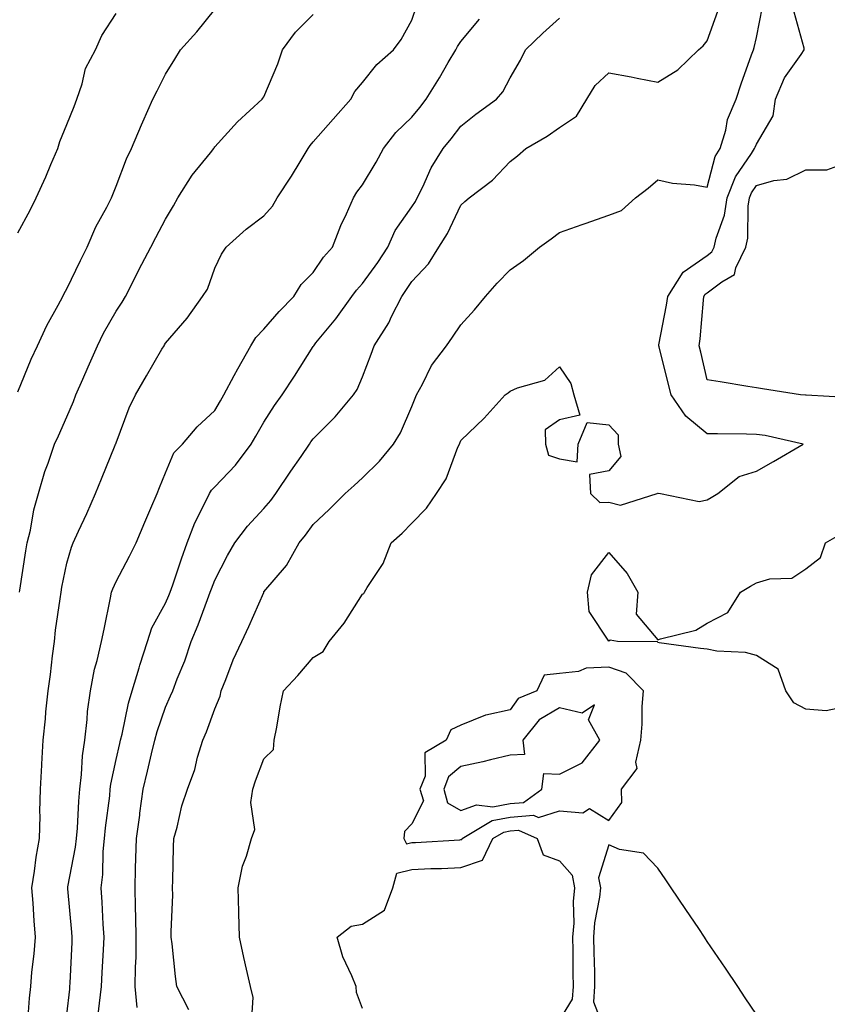
# Model space of a CAD drawing. Units: inches. Extents: x 952643 to 955283, y 7276778 to 7279418.
# Drawn here: x 954268 to 954432, y 7277148 to 7277348 of the extents above; entities that cross this region are included whole.
import ezdxf

# ---------------------------------------------------------------- set-up
doc = ezdxf.new("R2010")
doc.units = ezdxf.units.IN
doc.header["$MEASUREMENT"] = 0
doc.layers.add('Contour_95267276', color=7, linetype='Continuous', true_color=0xf9a370)

msp = doc.modelspace()

# ---------------------------------------------------------------- linework, layer by layer
at = {"layer": 'Contour_95267276'}
for points in [[(954268.05, 7277272.58, 3147), (954270.78, 7277279.19, 3147), (954272.06, 7277281.92, 3147), (954273.98, 7277285.99, 3147), (954276.25, 7277290.12, 3147), (954277.19, 7277291.92, 3147), (954277.47, 7277292.5, 3147), (954278.05, 7277293.45, 3147), (954280.78, 7277299.19, 3147), (954282.13, 7277301.92, 3147), (954283.94, 7277306.03, 3147), (954286.12, 7277309.99, 3147), (954287.11, 7277311.92, 3147), (954287.38, 7277312.59, 3147), (954288.05, 7277314.26, 3147), (954290.15, 7277319.82, 3147), (954291.17, 7277321.92, 3147), (954293.22, 7277326.75, 3147), (954293.47, 7277327.34, 3147), (954295.46, 7277331.92, 3147), (954296.36, 7277333.61, 3147), (954298.05, 7277336.98, 3147), (954299.94, 7277340.03, 3147), (954301.11, 7277341.92, 3147), (954304.4, 7277345.57, 3147), (954308.05, 7277350.1, 3147)], [(954270.02, 7277143.89, 3145), (954270.43, 7277149.54, 3145), (954270.69, 7277151.92, 3145), (954270.95, 7277154.82, 3145), (954271.41, 7277158.56, 3145), (954271.69, 7277161.92, 3145), (954271.4, 7277165.27, 3145), (954271.17, 7277168.8, 3145), (954270.9, 7277171.92, 3145), (954271.47, 7277175.34, 3145), (954271.78, 7277178.19, 3145), (954272.49, 7277181.92, 3145), (954272.6, 7277186.47, 3145), (954272.58, 7277187.39, 3145), (954272.7, 7277191.92, 3145), (954272.94, 7277196.81, 3145), (954272.95, 7277197.02, 3145), (954273.21, 7277201.92, 3145), (954273.73, 7277206.24, 3145), (954273.79, 7277207.66, 3145), (954274.25, 7277211.92, 3145), (954274.74, 7277215.23, 3145), (954275.1, 7277218.97, 3145), (954275.5, 7277221.92, 3145), (954275.74, 7277224.23, 3145), (954276.7, 7277230.57, 3145), (954276.85, 7277231.92, 3145), (954277.03, 7277232.94, 3145), (954278.05, 7277237.77, 3145), (954278.96, 7277241.01, 3145), (954279.34, 7277241.92, 3145), (954280.41, 7277244.28, 3145), (954282.07, 7277247.9, 3145), (954283.86, 7277251.92, 3145), (954285.08, 7277254.89, 3145), (954287.86, 7277261.73, 3145), (954287.94, 7277261.92, 3145), (954287.97, 7277262, 3145), (954288.05, 7277262.24, 3145), (954290.66, 7277269.31, 3145), (954291.97, 7277271.92, 3145), (954294.2, 7277275.77, 3145), (954297.35, 7277281.22, 3145), (954297.76, 7277281.92, 3145), (954297.86, 7277282.11, 3145), (954298.05, 7277282.45, 3145), (954302.48, 7277287.49, 3145), (954305.59, 7277291.92, 3145), (954306.56, 7277293.41, 3145), (954308.05, 7277297.65, 3145), (954309.46, 7277300.51, 3145), (954310.38, 7277301.92, 3145), (954314.44, 7277305.53, 3145), (954318.05, 7277308.24, 3145), (954319.76, 7277310.21, 3145), (954320.72, 7277311.92, 3145), (954323.64, 7277316.33, 3145), (954325.37, 7277319.24, 3145), (954327.01, 7277321.92, 3145), (954327.42, 7277322.55, 3145), (954328.05, 7277323.27, 3145), (954332.11, 7277327.86, 3145), (954335.71, 7277331.92, 3145), (954336.48, 7277333.49, 3145), (954338.05, 7277335.29, 3145), (954340.98, 7277338.99, 3145), (954344.32, 7277341.92, 3145), (954345.92, 7277344.05, 3145), (954348.05, 7277347.96, 3145), (954349.06, 7277350.91, 3145)], [(954302.8, 7277147.17, 3141), (954300.33, 7277151.92, 3141), (954300.06, 7277153.93, 3141), (954299.42, 7277160.55, 3141), (954299.24, 7277161.92, 3141), (954299.21, 7277163.08, 3141), (954299.54, 7277170.43, 3141), (954299.51, 7277171.92, 3141), (954299.54, 7277173.41, 3141), (954299.69, 7277180.28, 3141), (954299.73, 7277181.92, 3141), (954300.4, 7277184.27, 3141), (954301.38, 7277188.59, 3141), (954302.5, 7277191.92, 3141), (954304, 7277195.97, 3141), (954304.59, 7277198.46, 3141), (954305.65, 7277201.92, 3141), (954306.38, 7277203.59, 3141), (954308.05, 7277208.28, 3141), (954309.14, 7277210.83, 3141), (954309.39, 7277211.92, 3141), (954310.31, 7277214.18, 3141), (954311.8, 7277218.17, 3141), (954313.54, 7277221.92, 3141), (954315.01, 7277224.96, 3141), (954318.01, 7277231.88, 3141), (954318.03, 7277231.92, 3141), (954318.04, 7277231.93, 3141), (954318.05, 7277231.96, 3141), (954322.63, 7277237.34, 3141), (954325.17, 7277241.92, 3141), (954326.51, 7277243.46, 3141), (954328.05, 7277245.66, 3141), (954331.26, 7277248.71, 3141), (954334.56, 7277251.92, 3141), (954336.39, 7277253.58, 3141), (954338.05, 7277255.09, 3141), (954341.48, 7277258.49, 3141), (954344.33, 7277261.92, 3141), (954345.76, 7277264.21, 3141), (954348.05, 7277269.56, 3141), (954348.72, 7277271.25, 3141), (954349.03, 7277271.92, 3141), (954350.22, 7277274.09, 3141), (954352.05, 7277277.92, 3141), (954355.09, 7277281.92, 3141), (954356.34, 7277283.63, 3141), (954358.05, 7277286.13, 3141), (954360.79, 7277289.18, 3141), (954363.02, 7277291.92, 3141), (954365.4, 7277294.57, 3141), (954368.05, 7277297.32, 3141), (954370.76, 7277299.21, 3141), (954374.02, 7277301.92, 3141), (954376.37, 7277303.6, 3141), (954378.05, 7277304.91, 3141), (954382.65, 7277306.52, 3141), (954383.24, 7277306.73, 3141), (954388.05, 7277308.37, 3141), (954390.65, 7277309.32, 3141), (954393.5, 7277311.92, 3141), (954396.07, 7277313.9, 3141), (954398.05, 7277315.58, 3141), (954400.99, 7277314.86, 3141), (954405.43, 7277314.54, 3141), (954408.05, 7277314.06, 3141), (954409.68, 7277320.29, 3141), (954410.68, 7277321.92, 3141), (954411.79, 7277325.66, 3141), (954412.19, 7277327.78, 3141), (954413.89, 7277331.92, 3141), (954414.92, 7277335.05, 3141), (954417.06, 7277340.93, 3141), (954417.41, 7277341.92, 3141), (954417.56, 7277342.41, 3141), (954418.05, 7277344.46, 3141), (954419.29, 7277350.68, 3141)], [(954268.05, 7277304.79, 3148), (954270.59, 7277309.38, 3148), (954271.83, 7277311.92, 3148), (954273.77, 7277316.2, 3148), (954274.77, 7277318.64, 3148), (954276.17, 7277321.92, 3148), (954276.6, 7277323.37, 3148), (954278.05, 7277326.78, 3148), (954279.51, 7277330.46, 3148), (954280.09, 7277331.92, 3148), (954281.17, 7277335.04, 3148), (954281.81, 7277338.16, 3148), (954283.82, 7277341.92, 3148), (954285.16, 7277344.81, 3148), (954288.05, 7277349.32, 3148)], [(954268.39, 7277231.92, 3146), (954268.47, 7277232.34, 3146), (954269.69, 7277240.28, 3146), (954270, 7277241.92, 3146), (954270.62, 7277244.49, 3146), (954271.32, 7277248.65, 3146), (954272.27, 7277251.92, 3146), (954273.57, 7277256.4, 3146), (954274.23, 7277258.1, 3146), (954275.51, 7277261.92, 3146), (954276.32, 7277263.65, 3146), (954278.05, 7277267.48, 3146), (954279.38, 7277270.59, 3146), (954279.86, 7277271.92, 3146), (954281.25, 7277275.12, 3146), (954282.34, 7277277.63, 3146), (954284.23, 7277281.92, 3146), (954285.5, 7277284.47, 3146), (954288.05, 7277288.91, 3146), (954289.24, 7277290.73, 3146), (954289.91, 7277291.92, 3146), (954291.87, 7277295.74, 3146), (954292.66, 7277297.31, 3146), (954295.09, 7277301.92, 3146), (954296.11, 7277303.86, 3146), (954298.05, 7277307.55, 3146), (954299.66, 7277310.31, 3146), (954300.57, 7277311.92, 3146), (954303.47, 7277316.5, 3146), (954307.17, 7277321.04, 3146), (954307.86, 7277321.92, 3146), (954307.93, 7277322.04, 3146), (954308.05, 7277322.24, 3146), (954312.67, 7277327.3, 3146), (954317.68, 7277331.92, 3146), (954317.85, 7277332.12, 3146), (954318.05, 7277332.4, 3146), (954320.89, 7277339.08, 3146), (954321.82, 7277341.92, 3146), (954324.46, 7277345.51, 3146), (954328.05, 7277349.11, 3146)], [(954278.05, 7277146.21, 3144), (954278.61, 7277151.36, 3144), (954278.67, 7277151.92, 3144), (954278.7, 7277152.57, 3144), (954279.08, 7277160.89, 3144), (954279.12, 7277161.92, 3144), (954279.06, 7277162.93, 3144), (954278.24, 7277171.73, 3144), (954278.23, 7277171.92, 3144), (954278.25, 7277172.12, 3144), (954279.81, 7277180.16, 3144), (954279.99, 7277181.92, 3144), (954280.17, 7277184.04, 3144), (954280.44, 7277189.53, 3144), (954280.67, 7277191.92, 3144), (954281.04, 7277194.91, 3144), (954281.23, 7277198.74, 3144), (954281.69, 7277201.92, 3144), (954282.19, 7277206.06, 3144), (954282.25, 7277207.72, 3144), (954282.85, 7277211.92, 3144), (954283.68, 7277216.29, 3144), (954284.21, 7277218.08, 3144), (954285.07, 7277221.92, 3144), (954285.58, 7277224.39, 3144), (954286.89, 7277230.76, 3144), (954287.12, 7277231.92, 3144), (954287.36, 7277232.61, 3144), (954288.05, 7277234.07, 3144), (954290.72, 7277239.25, 3144), (954292.08, 7277241.92, 3144), (954293.88, 7277246.09, 3144), (954295.1, 7277248.97, 3144), (954296.36, 7277251.92, 3144), (954296.85, 7277253.12, 3144), (954298.05, 7277256.15, 3144), (954299.77, 7277260.2, 3144), (954301.48, 7277261.92, 3144), (954304.51, 7277265.46, 3144), (954308.05, 7277268.74, 3144), (954309.23, 7277270.74, 3144), (954309.92, 7277271.92, 3144), (954312.02, 7277275.89, 3144), (954312.72, 7277277.25, 3144), (954315.41, 7277281.92, 3144), (954316.38, 7277283.59, 3144), (954318.05, 7277285.26, 3144), (954321.14, 7277288.83, 3144), (954324.14, 7277291.92, 3144), (954325.62, 7277294.35, 3144), (954328.05, 7277296.79, 3144), (954330.12, 7277299.85, 3144), (954331.99, 7277301.92, 3144), (954333.69, 7277306.28, 3144), (954334.8, 7277308.67, 3144), (954336.21, 7277311.92, 3144), (954336.94, 7277313.03, 3144), (954338.05, 7277314.53, 3144), (954340.81, 7277319.16, 3144), (954342.34, 7277321.92, 3144), (954344.84, 7277325.13, 3144), (954348.05, 7277328.26, 3144), (954349.71, 7277330.26, 3144), (954351.01, 7277331.92, 3144), (954353.69, 7277336.28, 3144), (954355.48, 7277339.35, 3144), (954357, 7277341.92, 3144), (954357.33, 7277342.64, 3144), (954358.05, 7277343.61, 3144), (954361.79, 7277348.18, 3144)], [(954284.35, 7277145.62, 3143), (954284.67, 7277148.54, 3143), (954285.04, 7277151.92, 3143), (954285.19, 7277154.78, 3143), (954285.46, 7277159.33, 3143), (954285.6, 7277161.92, 3143), (954285.41, 7277164.56, 3143), (954285.19, 7277169.06, 3143), (954284.98, 7277171.92, 3143), (954285.32, 7277174.65, 3143), (954285.43, 7277179.3, 3143), (954285.71, 7277181.92, 3143), (954285.89, 7277184.08, 3143), (954286.73, 7277190.6, 3143), (954286.85, 7277191.92, 3143), (954286.99, 7277192.98, 3143), (954288.05, 7277197.96, 3143), (954288.76, 7277201.21, 3143), (954288.94, 7277201.92, 3143), (954289.24, 7277203.11, 3143), (954290.57, 7277209.4, 3143), (954291.3, 7277211.92, 3143), (954292.69, 7277216.56, 3143), (954292.84, 7277217.13, 3143), (954294.44, 7277221.92, 3143), (954295.32, 7277224.65, 3143), (954298.05, 7277229.66, 3143), (954298.74, 7277231.23, 3143), (954299.01, 7277231.92, 3143), (954299.52, 7277233.39, 3143), (954301.3, 7277238.67, 3143), (954302.47, 7277241.92, 3143), (954304.01, 7277245.96, 3143), (954306.08, 7277249.95, 3143), (954307, 7277251.92, 3143), (954307.37, 7277252.6, 3143), (954308.05, 7277253.29, 3143), (954312.28, 7277257.69, 3143), (954315.42, 7277261.92, 3143), (954316.4, 7277263.57, 3143), (954318.05, 7277266.4, 3143), (954320.22, 7277269.75, 3143), (954321.78, 7277271.92, 3143), (954324.25, 7277275.72, 3143), (954328.05, 7277281.74, 3143), (954328.12, 7277281.85, 3143), (954328.15, 7277281.92, 3143), (954328.61, 7277282.48, 3143), (954332.63, 7277287.34, 3143), (954335.92, 7277291.92, 3143), (954336.81, 7277293.16, 3143), (954338.05, 7277294.52, 3143), (954341.16, 7277298.81, 3143), (954343.2, 7277301.92, 3143), (954344.69, 7277305.28, 3143), (954348.05, 7277310.09, 3143), (954348.79, 7277311.18, 3143), (954349.17, 7277311.92, 3143), (954350.29, 7277314.16, 3143), (954352, 7277317.97, 3143), (954354.42, 7277321.92, 3143), (954356.06, 7277323.91, 3143), (954358.05, 7277326.48, 3143), (954361.09, 7277328.88, 3143), (954365.29, 7277331.92, 3143), (954366.55, 7277333.42, 3143), (954368.05, 7277336.28, 3143), (954370.16, 7277339.81, 3143), (954371.16, 7277341.92, 3143), (954374.67, 7277345.3, 3143), (954378.05, 7277348.34, 3143)], [(954292.32, 7277147.65, 3142), (954291.93, 7277151.92, 3142), (954291.96, 7277155.83, 3142), (954292.08, 7277157.89, 3142), (954292.11, 7277161.92, 3142), (954292.06, 7277165.93, 3142), (954291.96, 7277168.01, 3142), (954291.91, 7277171.92, 3142), (954292, 7277175.87, 3142), (954292.05, 7277177.92, 3142), (954292.14, 7277181.92, 3142), (954292.82, 7277186.69, 3142), (954292.87, 7277187.1, 3142), (954293.54, 7277191.92, 3142), (954294.38, 7277195.59, 3142), (954295.25, 7277199.12, 3142), (954295.91, 7277201.92, 3142), (954296.35, 7277203.62, 3142), (954298.05, 7277208.6, 3142), (954299.11, 7277210.86, 3142), (954299.53, 7277211.92, 3142), (954300.43, 7277214.3, 3142), (954301.96, 7277218.01, 3142), (954303.28, 7277221.92, 3142), (954304.69, 7277225.28, 3142), (954306.59, 7277230.46, 3142), (954307.16, 7277231.92, 3142), (954307.4, 7277232.57, 3142), (954308.05, 7277234.35, 3142), (954310.64, 7277239.33, 3142), (954312.15, 7277241.92, 3142), (954314.7, 7277245.27, 3142), (954318.05, 7277248.89, 3142), (954319.47, 7277250.5, 3142), (954320.49, 7277251.92, 3142), (954323.51, 7277256.46, 3142), (954325.58, 7277259.45, 3142), (954327.28, 7277261.92, 3142), (954327.58, 7277262.39, 3142), (954328.05, 7277263.01, 3142), (954332.5, 7277267.47, 3142), (954336.25, 7277271.92, 3142), (954336.95, 7277273.02, 3142), (954338.05, 7277275.62, 3142), (954339.79, 7277280.18, 3142), (954340.45, 7277281.92, 3142), (954343.39, 7277286.58, 3142), (954343.96, 7277287.83, 3142), (954346.04, 7277291.92, 3142), (954346.88, 7277293.09, 3142), (954348.05, 7277294.92, 3142), (954351.44, 7277298.53, 3142), (954353.54, 7277301.92, 3142), (954355.3, 7277304.67, 3142), (954358.05, 7277310.44, 3142), (954358.83, 7277311.14, 3142), (954359.71, 7277311.92, 3142), (954364.47, 7277315.5, 3142), (954368.05, 7277319.26, 3142), (954369.52, 7277320.45, 3142), (954371.21, 7277321.92, 3142), (954375.56, 7277324.41, 3142), (954378.05, 7277326.18, 3142), (954381.5, 7277328.47, 3142), (954383.61, 7277331.92, 3142), (954385.27, 7277334.7, 3142), (954388.05, 7277337.28, 3142), (954392.59, 7277336.46, 3142), (954393.79, 7277336.18, 3142), (954398.05, 7277335.35, 3142), (954402.08, 7277337.89, 3142), (954406.3, 7277341.92, 3142), (954407.23, 7277342.74, 3142), (954408.05, 7277343.75, 3142), (954410.18, 7277349.79, 3142)], [(954315.5, 7277144.47, 3140), (954315.85, 7277149.72, 3140), (954315.31, 7277151.92, 3140), (954314.51, 7277155.46, 3140), (954313.95, 7277157.82, 3140), (954313.07, 7277161.92, 3140), (954312.96, 7277166.83, 3140), (954312.92, 7277167.05, 3140), (954312.81, 7277171.92, 3140), (954313.67, 7277176.3, 3140), (954314.51, 7277178.38, 3140), (954315.5, 7277181.92, 3140), (954316.17, 7277183.8, 3140), (954315.37, 7277189.24, 3140), (954315.81, 7277191.92, 3140), (954316.35, 7277193.62, 3140), (954318.05, 7277198.11, 3140), (954319.97, 7277200, 3140), (954320.15, 7277201.92, 3140), (954320.67, 7277204.54, 3140), (954321.33, 7277208.64, 3140), (954322.04, 7277211.92, 3140), (954324.95, 7277215.02, 3140), (954328.05, 7277218.63, 3140), (954330.08, 7277219.89, 3140), (954331.3, 7277221.92, 3140), (954334.33, 7277225.64, 3140), (954338.05, 7277231.49, 3140), (954338.3, 7277231.67, 3140), (954338.45, 7277231.92, 3140), (954339.02, 7277232.89, 3140), (954342.25, 7277237.72, 3140), (954343.89, 7277241.92, 3140), (954346.08, 7277243.89, 3140), (954348.05, 7277245.94, 3140), (954351.02, 7277248.95, 3140), (954353.09, 7277251.92, 3140), (954355.04, 7277254.93, 3140), (954357.44, 7277261.31, 3140), (954357.73, 7277261.92, 3140), (954357.83, 7277262.14, 3140), (954358.05, 7277262.65, 3140), (954362.79, 7277267.18, 3140), (954367.03, 7277271.92, 3140), (954367.62, 7277272.35, 3140), (954368.05, 7277272.7, 3140), (954369.5, 7277273.37, 3140), (954375.05, 7277274.92, 3140), (954378.05, 7277277.64, 3140), (954380.36, 7277274.23, 3140), (954380.95, 7277271.92, 3140), (954382.18, 7277267.79, 3140), (954378.05, 7277266.87, 3140), (954375.11, 7277264.86, 3140), (954375.2, 7277261.92, 3140), (954375.84, 7277259.71, 3140), (954378.05, 7277258.94, 3140), (954381.62, 7277258.35, 3140), (954381.87, 7277261.92, 3140), (954383.64, 7277266.33, 3140), (954388.05, 7277265.86, 3140), (954389.99, 7277263.86, 3140), (954389.96, 7277261.92, 3140), (954390.53, 7277259.44, 3140), (954388.05, 7277256.52, 3140), (954384.17, 7277255.8, 3140), (954384.36, 7277251.92, 3140), (954386.22, 7277250.09, 3140), (954388.05, 7277250.15, 3140), (954390.43, 7277249.54, 3140), (954397.89, 7277251.92, 3140), (954397.98, 7277251.99, 3140), (954398.05, 7277251.95, 3140), (954398.1, 7277251.97, 3140), (954398.55, 7277251.92, 3140), (954406.43, 7277250.3, 3140), (954408.05, 7277250.66, 3140), (954408.85, 7277251.12, 3140), (954410.23, 7277251.92, 3140), (954414.56, 7277255.41, 3140), (954418.05, 7277256.44, 3140), (954421.53, 7277258.44, 3140), (954427.52, 7277261.92, 3140), (954419.84, 7277263.71, 3140), (954418.05, 7277263.93, 3140), (954415.99, 7277263.98, 3140), (954410.15, 7277264.02, 3140), (954408.05, 7277264.06, 3140), (954403.73, 7277267.6, 3140), (954400.71, 7277271.92, 3140), (954400.2, 7277274.07, 3140), (954398.26, 7277281.71, 3140), (954398.22, 7277281.92, 3140), (954398.24, 7277282.11, 3140), (954399.81, 7277290.16, 3140), (954400.03, 7277291.92, 3140), (954403.13, 7277296.84, 3140), (954408.05, 7277300.23, 3140), (954409.01, 7277300.96, 3140), (954409.47, 7277301.92, 3140), (954409.88, 7277303.75, 3140), (954411.56, 7277308.41, 3140), (954412.11, 7277311.92, 3140), (954413.78, 7277316.19, 3140), (954417.04, 7277320.91, 3140), (954417.65, 7277321.92, 3140), (954417.75, 7277322.22, 3140), (954418.05, 7277322.83, 3140), (954421.45, 7277328.52, 3140), (954421.93, 7277331.92, 3140), (954423.74, 7277336.23, 3140), (954427.14, 7277341.01, 3140), (954427.72, 7277341.92, 3140), (954427.7, 7277342.27, 3140), (954425.68, 7277349.55, 3140)], [(954437.5, 7277271.37, 3139), (954428.11, 7277271.86, 3139), (954428.05, 7277271.87, 3139), (954428.01, 7277271.88, 3139), (954427, 7277271.92, 3139), (954419.3, 7277273.17, 3139), (954418.05, 7277273.38, 3139), (954416.31, 7277273.66, 3139), (954410.7, 7277274.57, 3139), (954408.05, 7277275, 3139), (954406.75, 7277280.62, 3139), (954406.43, 7277281.92, 3139), (954406.63, 7277283.34, 3139), (954407.27, 7277291.14, 3139), (954407.37, 7277291.92, 3139), (954407.63, 7277292.34, 3139), (954408.05, 7277292.62, 3139), (954411.01, 7277294.88, 3139), (954413.59, 7277296.38, 3139), (954413.83, 7277297.7, 3139), (954415.85, 7277301.92, 3139), (954416.26, 7277303.71, 3139), (954416.37, 7277310.24, 3139), (954416.63, 7277311.92, 3139), (954417.03, 7277312.94, 3139), (954418.05, 7277314.41, 3139), (954421.57, 7277315.44, 3139), (954424.24, 7277315.73, 3139), (954428.05, 7277317.6, 3139), (954432.35, 7277317.62, 3139), (954434.54, 7277318.41, 3139)], [(954434.42, 7277208.29, 3139), (954432.16, 7277207.81, 3139), (954428.05, 7277208.2, 3139), (954425.6, 7277209.47, 3139), (954424.02, 7277211.92, 3139), (954422.43, 7277216.3, 3139), (954418.05, 7277219.04, 3139), (954415.81, 7277219.68, 3139), (954410.01, 7277219.96, 3139), (954408.05, 7277220.34, 3139), (954406.65, 7277220.52, 3139), (954398.31, 7277221.66, 3139), (954398.05, 7277221.7, 3139), (954397.94, 7277221.81, 3139), (954389.86, 7277221.92, 3139), (954388.34, 7277222.21, 3139), (954388.05, 7277221.97, 3139), (954384.11, 7277227.98, 3139), (954383.75, 7277231.92, 3139), (954384.54, 7277235.43, 3139), (954388.05, 7277239.99, 3139), (954391.8, 7277235.67, 3139), (954393.97, 7277231.92, 3139), (954393.59, 7277227.46, 3139), (954398.05, 7277222.24, 3139), (954398.59, 7277222.46, 3139), (954405.76, 7277224.21, 3139), (954408.05, 7277225.65, 3139), (954412.2, 7277227.77, 3139), (954414.79, 7277231.92, 3139), (954416.86, 7277233.11, 3139), (954418.05, 7277233.8, 3139), (954420.75, 7277234.62, 3139), (954425.23, 7277234.74, 3139), (954428.05, 7277236.65, 3139), (954431.04, 7277238.93, 3139), (954432.08, 7277241.92, 3139), (954435.86, 7277244.11, 3139)], [(954338.05, 7277147.45, 3139), (954336.82, 7277150.69, 3139), (954336.75, 7277151.92, 3139), (954335.92, 7277154.05, 3139), (954334.09, 7277157.96, 3139), (954332.89, 7277161.92, 3139), (954335.78, 7277164.19, 3139), (954338.05, 7277164.54, 3139), (954342.54, 7277167.43, 3139), (954344.23, 7277171.92, 3139), (954345.04, 7277174.93, 3139), (954348.05, 7277175.66, 3139), (954351.96, 7277175.83, 3139), (954354.08, 7277175.89, 3139), (954358.05, 7277176.08, 3139), (954362.45, 7277177.52, 3139), (954364.53, 7277181.92, 3139), (954366.72, 7277183.25, 3139), (954368.05, 7277183.48, 3139), (954369.75, 7277183.62, 3139), (954373.5, 7277181.92, 3139), (954374.75, 7277178.62, 3139), (954378.05, 7277177.43, 3139), (954380.63, 7277174.5, 3139), (954381.1, 7277171.92, 3139), (954380.82, 7277169.15, 3139), (954380.93, 7277164.8, 3139), (954380.71, 7277161.92, 3139), (954380.76, 7277159.21, 3139), (954380.76, 7277154.63, 3139), (954380.8, 7277151.92, 3139), (954380.62, 7277149.35, 3139), (954378.05, 7277145.19, 3139)], [(954418.05, 7277146.26, 3140), (954415.76, 7277149.63, 3140), (954414.23, 7277151.92, 3140), (954411.74, 7277155.61, 3140), (954408.05, 7277161.08, 3140), (954407.72, 7277161.59, 3140), (954407.48, 7277161.92, 3140), (954406.31, 7277163.66, 3140), (954403.68, 7277167.55, 3140), (954400.75, 7277171.92, 3140), (954399.66, 7277173.53, 3140), (954398.05, 7277175.91, 3140), (954395.1, 7277178.97, 3140), (954390.24, 7277179.73, 3140), (954388.05, 7277180.63, 3140), (954386, 7277173.97, 3140), (954386.36, 7277171.92, 3140), (954386.18, 7277170.05, 3140), (954385.16, 7277164.81, 3140), (954384.93, 7277161.92, 3140), (954384.99, 7277158.86, 3140), (954385.13, 7277154.84, 3140), (954385.18, 7277151.92, 3140), (954384.95, 7277148.82, 3140), (954387.42, 7277142.55, 3140)]]:
    msp.add_polyline3d(points, dxfattribs=at)
for points in [[(954358.05, 7277181.71, 3140), (954358.22, 7277181.75, 3140), (954358.29, 7277181.92, 3140), (954364.38, 7277185.59, 3140), (954368.05, 7277186.25, 3140), (954372.78, 7277186.65, 3140), (954373.78, 7277186.19, 3140), (954378.05, 7277187.58, 3140), (954382.79, 7277187.18, 3140), (954384.13, 7277188, 3140), (954388.05, 7277185.59, 3140), (954390.71, 7277189.26, 3140), (954390.64, 7277191.92, 3140), (954393.83, 7277196.14, 3140), (954393.56, 7277197.43, 3140), (954394.55, 7277201.92, 3140), (954394.86, 7277205.11, 3140), (954394.87, 7277208.74, 3140), (954395.13, 7277211.92, 3140), (954391.6, 7277215.47, 3140), (954388.05, 7277216.7, 3140), (954383.47, 7277216.5, 3140), (954381.93, 7277215.8, 3140), (954378.05, 7277215.43, 3140), (954374.92, 7277215.05, 3140), (954373.43, 7277211.92, 3140), (954369.65, 7277210.32, 3140), (954368.05, 7277208.06, 3140), (954363.07, 7277206.94, 3140), (954363.03, 7277206.94, 3140), (954358.05, 7277204.91, 3140), (954355.96, 7277204.01, 3140), (954355.02, 7277201.92, 3140), (954350.68, 7277199.29, 3140), (954350.75, 7277194.62, 3140), (954349.73, 7277191.92, 3140), (954350.41, 7277189.56, 3140), (954348.05, 7277184.89, 3140), (954346.58, 7277183.39, 3140), (954346.42, 7277181.92, 3140), (954346.99, 7277180.86, 3140), (954348.05, 7277181.12, 3140), (954348.82, 7277181.15, 3140), (954357.82, 7277181.69, 3140)], [(954368.05, 7277189.02, 3141), (954370.73, 7277189.24, 3141), (954374.44, 7277191.92, 3141), (954374.86, 7277195.11, 3141), (954378.05, 7277194.97, 3141), (954382.67, 7277197.3, 3141), (954386.26, 7277201.92, 3141), (954383.95, 7277206.02, 3141), (954385.16, 7277209.03, 3141), (954382.63, 7277207.34, 3141), (954378.05, 7277208.47, 3141), (954373.93, 7277206.04, 3141), (954370.62, 7277201.92, 3141), (954370.96, 7277199.01, 3141), (954368.05, 7277198.83, 3141), (954364.02, 7277197.89, 3141), (954362.46, 7277197.51, 3141), (954358.05, 7277196.52, 3141), (954355.5, 7277194.47, 3141), (954354.54, 7277191.92, 3141), (954355.33, 7277189.2, 3141), (954358.05, 7277187.6, 3141), (954361.17, 7277188.8, 3141), (954364.51, 7277188.38, 3141)]]:
    msp.add_polyline3d(points, close=True, dxfattribs=at)

doc.saveas('drawing.dxf')
